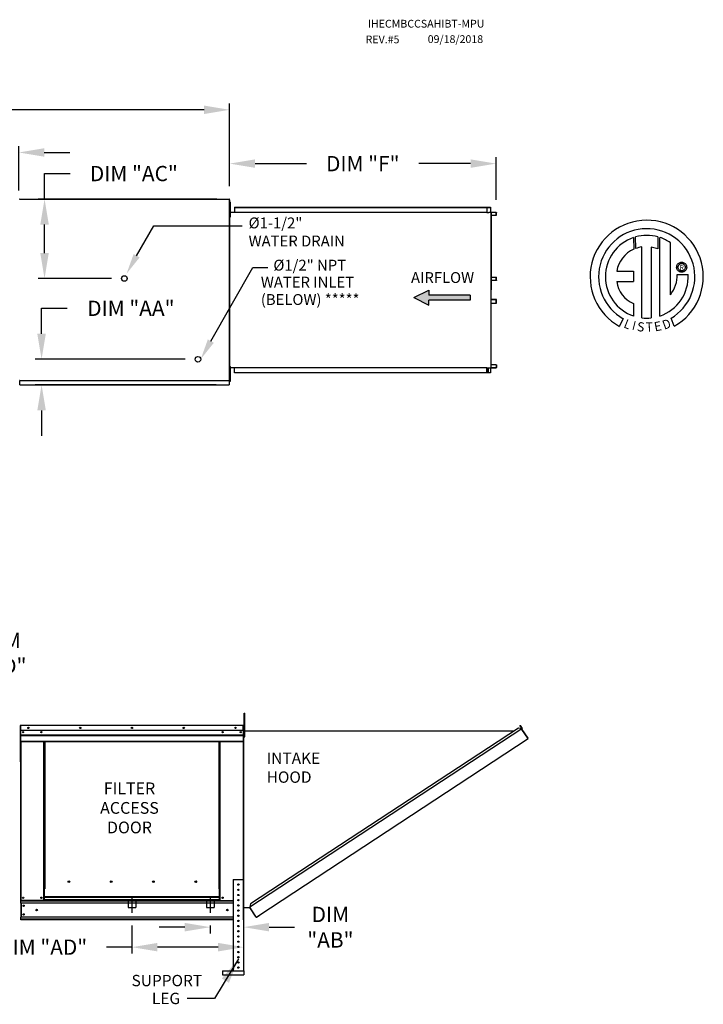
# Model space of a CAD drawing. Units: inches. Extents: x -2 to 312, y -262 to 0.
# Drawn here: x 201 to 282, y -116 to -1 of the extents above; entities that cross this region are included whole.
import ezdxf
from ezdxf.enums import TextEntityAlignment as Align

# ---------------------------------------------------------------- set-up
doc = ezdxf.new("R2010")
doc.units = ezdxf.units.IN
doc.header["$LTSCALE"] = 4
doc.header["$MEASUREMENT"] = 0
doc.linetypes.add('CENTER2', pattern=[1.125, 0.75, -0.125, 0.125, -0.125])
doc.linetypes.add('DASHED', pattern=[0.75, 0.5, -0.25])
doc.dimstyles.new('MOD', dxfattribs={"dimscale": 1.5, "dimtxt": 1.2, "dimasz": 2, "dimexe": 0.5, "dimexo": 1, "dimgap": 1, "dimtad": 0, "dimtih": 1, "dimtoh": 1, "dimdec": 4, "dimlfac": 1.333333, "dimzin": 0, "dimdsep": 46, "dimtxsty": 'Standard', "dimcen": 0.09, "dimdle": 0.125, "dimadec": 0, "dimazin": 0, "dimtfac": 1, "dimtdec": 4, "dimtix": 1, "dimtofl": 0, "dimtmove": 0, "dimatfit": 3, "dimfxl": 1, "dimfrac": 2, "dimtolj": 1, "dimtzin": 0, "dimarcsym": 0})

# ---------------------------------------------------------------- blocks, each defined once
blk = doc.blocks.new('*D9')
at = {"color": 0, "lineweight": -2, "transparency": 16777216}
for p, q in [((87.89, -20.11), (87.89, -10.42)), ((226.08, -20.17), (226.08, -10.42)), ((90.89, -11.17), (150.38, -11.17)), ((223.08, -11.17), (163.58, -11.17))]:
    blk.add_line(p, q, dxfattribs=at)
at = {"color": 0, "transparency": 16777216}
for points in [[(90.89, -10.67), (90.89, -11.67), (87.89, -11.17)], [(223.08, -10.67), (223.08, -11.67), (226.08, -11.17)]]:
    blk.add_solid(points, dxfattribs=at)
at = {"layer": 'DEFPOINTS', "color": 0, "transparency": 16777216}
for p in [(226.08, -11.17), (87.89, -21.61), (226.08, -21.67)]:
    blk.add_point(p, dxfattribs=at)
at = {"color": 0, "transparency": 16777216, "insert": (156.98, -11.17), "char_height": 1.8, "attachment_point": 5}
blk.add_mtext('\\A1;DIM "A"', dxfattribs=at)
blk = doc.blocks.new('*D4')
at = {"color": 0, "lineweight": -2, "transparency": 16777216}
for p, q in [((190.34, -16.19), (187.34, -16.19)), ((193.34, -22.68), (193.34, -15.44)), ((201.3, -20.68), (201.3, -15.44)), ((204.3, -16.19), (207.3, -16.19))]:
    blk.add_line(p, q, dxfattribs=at)
at = {"color": 0, "transparency": 16777216}
for points in [[(190.34, -15.69), (190.34, -16.69), (193.34, -16.19)], [(204.3, -15.69), (204.3, -16.69), (201.3, -16.19)]]:
    blk.add_solid(points, dxfattribs=at)
at = {"layer": 'DEFPOINTS', "color": 0, "transparency": 16777216}
for p in [(201.3, -16.19), (201.3, -22.18), (193.34, -24.18)]:
    blk.add_point(p, dxfattribs=at)
at = {"color": 0, "transparency": 16777216, "insert": (180.74, -16.19), "char_height": 1.8, "attachment_point": 5}
blk.add_mtext('\\A1;DIM "S"', dxfattribs=at)
blk = doc.blocks.new('*D33')
at = {"color": 0, "lineweight": -2, "transparency": 16777216}
for p, q in [((220.82, -107.34), (217.82, -107.34)), ((223.82, -107.14), (223.82, -108.09)), ((230.74, -107.34), (233.74, -107.34)), ((227.74, -107.97), (227.74, -108.09))]:
    blk.add_line(p, q, dxfattribs=at)
at = {"color": 0, "transparency": 16777216}
for points in [[(220.82, -106.84), (220.82, -107.84), (223.82, -107.34)], [(230.74, -106.84), (230.74, -107.84), (227.74, -107.34)]]:
    blk.add_solid(points, dxfattribs=at)
at = {"layer": 'DEFPOINTS', "color": 0, "transparency": 16777216}
for p in [(223.82, -105.64), (227.74, -106.47), (223.82, -107.34)]:
    blk.add_point(p, dxfattribs=at)
at = {"color": 0, "transparency": 16777216, "insert": (237.94, -107.34), "char_height": 1.8, "attachment_point": 5}
blk.add_mtext('\\A1;DIM\\P"AB"', dxfattribs=at)
blk = doc.blocks.new('*D32')
at = {"color": 0, "lineweight": -2, "transparency": 16777216}
for p, q in [((214.61, -107.14), (214.61, -110.44)), ((227.74, -107.97), (227.74, -110.44)), ((214.61, -109.69), (211.61, -109.69)), ((224.74, -109.69), (217.61, -109.69))]:
    blk.add_line(p, q, dxfattribs=at)
at = {"color": 0, "transparency": 16777216}
for points in [[(217.61, -109.19), (217.61, -110.19), (214.61, -109.69)], [(224.74, -109.19), (224.74, -110.19), (227.74, -109.69)]]:
    blk.add_solid(points, dxfattribs=at)
at = {"layer": 'DEFPOINTS', "color": 0, "transparency": 16777216}
for p in [(214.61, -105.64), (227.74, -106.47), (227.74, -109.69)]:
    blk.add_point(p, dxfattribs=at)
at = {"color": 0, "transparency": 16777216, "insert": (204.11, -109.69), "char_height": 1.8, "attachment_point": 5}
blk.add_mtext('\\A1;DIM "AD"', dxfattribs=at)
blk = doc.blocks.new('*D27')
at = {"color": 0, "lineweight": -2, "transparency": 16777216}
for p, q in [((193.39, -66.62), (200.1, -66.62)), ((199.35, -69.62), (199.35, -71.2)), ((199.35, -80.58), (199.35, -79)), ((195.05, -83.58), (200.1, -83.58))]:
    blk.add_line(p, q, dxfattribs=at)
at = {"color": 0, "transparency": 16777216}
for points in [[(198.85, -69.62), (199.85, -69.62), (199.35, -66.62)], [(198.85, -80.58), (199.85, -80.58), (199.35, -83.58)]]:
    blk.add_solid(points, dxfattribs=at)
at = {"layer": 'DEFPOINTS', "color": 0, "transparency": 16777216}
for p in [(191.89, -66.62), (193.55, -83.58), (199.35, -83.58)]:
    blk.add_point(p, dxfattribs=at)
at = {"color": 0, "transparency": 16777216, "insert": (199.35, -75.1), "char_height": 1.8, "attachment_point": 5}
blk.add_mtext('\\A1;DIM\\P"DD"', dxfattribs=at)
blk = doc.blocks.new('*D36')
at = {"color": 0, "lineweight": -2, "transparency": 16777216}
for p, q in [((203.98, -37.52), (203.98, -34.52)), ((203.98, -34.52), (206.98, -34.52)), ((220.87, -40.52), (203.23, -40.52)), ((224.52, -43.53), (203.23, -43.53)), ((203.98, -46.53), (203.98, -49.53))]:
    blk.add_line(p, q, dxfattribs=at)
at = {"color": 0, "transparency": 16777216}
for points in [[(203.48, -37.52), (204.48, -37.52), (203.98, -40.52)], [(203.48, -46.53), (204.48, -46.53), (203.98, -43.53)]]:
    blk.add_solid(points, dxfattribs=at)
at = {"layer": 'DEFPOINTS', "color": 0, "transparency": 16777216}
for p in [(203.98, -40.52), (222.37, -40.52), (226.02, -43.53)]:
    blk.add_point(p, dxfattribs=at)
at = {"color": 0, "transparency": 16777216, "insert": (214.48, -34.52), "char_height": 1.8, "attachment_point": 5}
blk.add_mtext('\\A1;DIM "AA"', dxfattribs=at)
blk = doc.blocks.new('*D35')
at = {"color": 0, "lineweight": -2, "transparency": 16777216}
for p, q in [((204.33, -21.67), (204.33, -18.67)), ((204.33, -18.67), (207.33, -18.67)), ((224.58, -21.67), (203.58, -21.67)), ((204.33, -28.02), (204.33, -24.67)), ((212.22, -31.02), (203.58, -31.02))]:
    blk.add_line(p, q, dxfattribs=at)
at = {"color": 0, "transparency": 16777216}
for points in [[(203.83, -24.67), (204.83, -24.67), (204.33, -21.67)], [(203.83, -28.02), (204.83, -28.02), (204.33, -31.02)]]:
    blk.add_solid(points, dxfattribs=at)
at = {"layer": 'DEFPOINTS', "color": 0, "transparency": 16777216}
for p in [(204.33, -21.67), (226.08, -21.67), (213.72, -31.02)]:
    blk.add_point(p, dxfattribs=at)
at = {"color": 0, "transparency": 16777216, "insert": (214.83, -18.67), "char_height": 1.8, "attachment_point": 5}
blk.add_mtext('\\A1;DIM "AC"', dxfattribs=at)
blk = doc.blocks.new('*D34')
at = {"color": 0, "lineweight": -2, "transparency": 16777216}
for p, q in [((226.08, -20.17), (226.08, -16.75)), ((257.42, -21.77), (257.42, -16.75)), ((229.08, -17.5), (235.15, -17.5)), ((254.42, -17.5), (248.35, -17.5))]:
    blk.add_line(p, q, dxfattribs=at)
at = {"color": 0, "transparency": 16777216}
for points in [[(229.08, -17), (229.08, -18), (226.08, -17.5)], [(254.42, -17), (254.42, -18), (257.42, -17.5)]]:
    blk.add_solid(points, dxfattribs=at)
at = {"layer": 'DEFPOINTS', "color": 0, "transparency": 16777216}
for p in [(257.42, -17.5), (226.08, -21.67), (257.42, -23.27)]:
    blk.add_point(p, dxfattribs=at)
at = {"color": 0, "transparency": 16777216, "insert": (241.75, -17.5), "char_height": 1.8, "attachment_point": 5}
blk.add_mtext('\\A1;DIM "F"', dxfattribs=at)

msp = doc.modelspace()

# ---------------------------------------------------------------- hatches: boundary and pattern name
at = {"linetype": 'Continuous'}
msp.add_hatch(color=7, dxfattribs=at).paths.add_polyline_path([(254.358415, -33.560223), (254.358415, -32.975565), (249.515045, -32.975565), (249.515045, -32.390907), (247.740396, -33.267894), (249.515045, -34.144881), (249.515045, -33.560223)])

# ---------------------------------------------------------------- linework, layer by layer
at = {"color": 7, "linetype": 'Continuous'}
for p, q in [((201.42151, -21.70016), (201.366799, -21.70016)), ((201.422326, -21.70016), (201.42151, -21.70016)), ((201.422326, -21.670763), (226.075773, -21.670763)), ((201.422326, -21.670763), (201.422326, -21.70016)), ((201.422326, -21.725474), (201.422326, -21.70016)), ((226.020246, -21.70016), (226.020246, -21.670763)), ((226.020246, -21.70016), (226.021063, -21.70016)), ((226.020246, -21.725474), (226.020246, -21.70016)), ((226.075773, -21.70016), (226.021063, -21.70016)), ((226.075773, -43.01929), (226.075773, -21.670763)), ((226.094942, -42.895256), (226.094942, -21.761182)), ((226.134118, -42.895256), (226.134118, -21.761182)), ((226.134245, -22.607748), (226.075773, -22.607748)), ((226.092019, -41.727507), (226.092019, -22.928931)), ((226.134245, -22.023029), (226.195641, -22.023029)), ((226.134245, -22.315388), (226.134245, -22.023029)), ((226.134245, -23.484826), (226.134245, -22.315388)), ((226.134245, -22.315388), (226.195641, -22.315388)), ((226.195641, -22.315388), (226.195641, -22.023029)), ((226.195641, -23.484826), (226.195641, -22.315388)), ((226.678381, -22.625988), (256.396587, -22.625988)), ((226.678381, -22.625988), (226.678381, -23.21235)), ((226.678381, -22.647885), (256.396587, -22.647885)), ((256.331025, -22.647885), (256.331025, -23.234247)), ((256.343041, -22.647885), (256.343041, -23.234247)), ((256.396587, -22.647885), (256.396587, -22.625988)), ((256.396587, -22.625988), (256.760785, -22.625988)), ((256.396587, -22.647885), (256.760785, -22.647885)), ((256.760785, -22.625988), (256.760785, -22.625988)), ((256.760785, -22.647885), (256.760785, -22.625988)), ((256.760785, -22.647885), (256.760785, -22.625988)), ((256.760785, -22.647885), (256.760785, -22.647885)), ((256.783148, -22.666741), (256.771132, -22.666741)), ((256.771132, -22.666741), (256.771132, -23.215391)), ((256.783148, -22.666741), (256.783148, -23.215391)), ((226.075773, -23.192466), (226.134245, -23.192466)), ((226.092019, -23.21235), (256.331025, -23.21235)), ((226.134245, -23.484826), (226.195641, -23.484826)), ((226.134245, -23.777185), (226.134245, -23.484826)), ((226.134245, -23.777185), (226.195641, -23.777185)), ((226.195641, -23.777185), (226.195641, -23.484826)), ((256.331025, -23.234247), (256.548532, -23.234247)), ((256.548532, -23.234247), (256.566827, -23.234247)), ((256.566827, -23.234247), (256.585123, -23.234247)), ((256.800357, -23.234247), (256.585123, -23.234247)), ((256.800357, -23.234247), (256.800357, -41.511422)), ((256.800357, -23.234247), (256.80706, -23.234247)), ((256.840307, -23.233445), (256.80706, -41.511422)), ((256.80706, -23.234247), (256.80706, -41.511422)), ((256.80706, -23.234247), (256.80706, -41.511422)), ((256.80706, -23.234247), (256.80706, -41.511422)), ((256.80706, -23.234247), (256.80706, -41.511422)), ((257.437195, -23.234247), (256.80706, -23.234247)), ((257.437195, -23.256144), (256.80706, -23.256144)), ((256.80706, -23.58278), (257.447542, -23.58278)), ((257.437195, -23.234247), (257.437195, -23.256144)), ((257.447542, -23.58278), (257.447542, -23.275)), ((257.447542, -23.275), (257.459558, -23.275)), ((257.447542, -23.58278), (257.459558, -23.58278)), ((257.459558, -23.58278), (257.459558, -23.275)), ((273.591144, -26.198478), (273.613932, -27.564503)), ((273.841112, -27.469845), (273.835952, -26.123102)), ((276.452882, -26.123487), (276.452882, -27.517088)), ((276.69631, -35.431883), (276.69631, -26.198704)), ((274.560512, -35.651201), (274.560512, -27.29946)), ((275.671349, -27.312095), (275.671349, -35.657561)), ((276.452882, -27.517088), (275.671349, -27.312095)), ((277.915696, -32.928836), (277.915696, -26.802802)), ((278.653401, -29.68877), (278.661168, -29.593027)), ((278.661168, -29.784513), (278.653401, -29.68877)), ((278.661168, -29.593027), (278.683646, -29.502123)), ((278.683646, -29.875417), (278.661168, -29.784513)), ((278.683646, -29.502123), (278.719601, -29.417292)), ((278.719601, -29.960247), (278.683646, -29.875417)), ((278.719601, -29.417292), (278.7678, -29.339769)), ((278.7678, -30.037771), (278.719601, -29.960247)), ((278.7678, -29.339769), (278.827007, -29.270786)), ((278.827007, -30.106754), (278.7678, -30.037771)), ((278.813623, -29.68877), (278.82505, -29.590066)), ((278.82505, -29.787474), (278.813623, -29.68877)), ((278.82505, -29.590066), (278.857581, -29.499349)), ((278.857581, -29.878191), (278.82505, -29.787474)), ((278.827007, -29.270786), (278.89599, -29.211578)), ((278.89599, -30.165962), (278.827007, -30.106754)), ((278.857581, -29.499349), (278.908594, -29.419244)), ((278.908594, -29.958296), (278.857581, -29.878191)), ((278.89599, -29.211578), (278.973514, -29.16338)), ((278.908594, -29.419244), (278.975465, -29.352373)), ((278.975465, -30.025167), (278.908594, -29.958296)), ((278.973514, -29.16338), (279.058345, -29.127425)), ((278.975465, -29.352373), (279.05557, -29.30136)), ((279.05557, -30.07618), (278.975465, -30.025167)), ((279.05557, -29.30136), (279.146287, -29.268829)), ((279.146287, -30.108711), (279.05557, -30.07618)), ((279.058345, -29.127425), (279.149249, -29.104946)), ((279.146287, -29.268829), (279.244991, -29.257402)), ((279.244991, -30.120138), (279.146287, -30.108711)), ((279.149249, -29.104946), (279.244991, -29.09718)), ((279.244991, -29.09718), (279.340734, -29.104946)), ((279.244991, -29.257402), (279.343696, -29.268829)), ((279.244991, -29.257402), (279.244991, -29.257402)), ((279.343696, -30.108711), (279.244991, -30.120138)), ((279.340734, -29.104946), (279.431638, -29.127425)), ((279.343696, -29.268829), (279.434412, -29.30136)), ((279.434412, -30.07618), (279.343696, -30.108711)), ((279.431638, -29.127425), (279.516469, -29.16338)), ((279.434412, -29.30136), (279.514518, -29.352373)), ((279.514518, -30.025167), (279.434412, -30.07618)), ((279.514518, -29.352373), (279.581388, -29.419244)), ((279.581388, -29.958296), (279.514518, -30.025167)), ((279.516469, -29.16338), (279.593993, -29.211578)), ((279.581388, -29.419244), (279.632401, -29.499349)), ((279.632401, -29.878191), (279.581388, -29.958296)), ((279.593993, -29.211578), (279.662975, -29.270786)), ((279.662975, -30.106754), (279.593993, -30.165962)), ((279.632401, -29.499349), (279.664932, -29.590066)), ((279.664932, -29.787474), (279.632401, -29.878191)), ((279.662975, -29.270786), (279.722183, -29.339769)), ((279.722183, -30.037771), (279.662975, -30.106754)), ((279.664932, -29.590066), (279.676359, -29.68877)), ((279.676359, -29.68877), (279.664932, -29.787474)), ((279.722183, -29.339769), (279.770381, -29.417292)), ((279.770381, -29.960247), (279.722183, -30.037771)), ((279.770381, -29.417292), (279.806337, -29.502123)), ((279.806337, -29.875417), (279.770381, -29.960247)), ((279.806337, -29.502123), (279.828815, -29.593027)), ((279.828815, -29.784513), (279.806337, -29.875417)), ((279.828815, -29.593027), (279.836582, -29.68877)), ((279.836582, -29.68877), (279.828815, -29.784513)), ((256.80706, -30.842454), (257.449233, -30.842454)), ((256.80706, -31.225353), (257.449233, -31.225353)), ((257.438873, -31.244209), (256.80706, -31.244209)), ((257.438873, -31.266107), (256.80706, -31.266107)), ((257.438873, -31.266107), (257.438873, -31.244209)), ((257.449233, -30.842454), (257.461265, -30.842454)), ((257.449233, -31.225353), (257.449233, -30.842454)), ((257.449233, -31.225353), (257.461265, -31.225353)), ((257.461265, -31.225353), (257.461265, -30.842454)), ((271.611298, -30.158131), (273.595001, -30.158131)), ((273.595001, -30.158131), (273.595001, -31.369753)), ((278.734524, -30.542847), (280.006885, -30.542057)), ((278.973514, -30.21416), (278.89599, -30.165962)), ((279.058345, -30.250116), (278.973514, -30.21416)), ((279.149249, -30.272594), (279.058345, -30.250116)), ((279.244991, -30.280361), (279.149249, -30.272594)), ((279.340734, -30.272594), (279.244991, -30.280361)), ((279.431638, -30.250116), (279.340734, -30.272594)), ((279.516469, -30.21416), (279.431638, -30.250116)), ((279.593993, -30.165962), (279.516469, -30.21416)), ((271.611298, -31.369753), (273.595001, -31.369753)), ((257.438873, -33.479563), (256.80706, -33.479563)), ((257.438873, -33.50146), (256.80706, -33.50146)), ((257.449233, -33.520316), (256.80706, -33.520316)), ((257.438873, -33.50146), (257.438873, -33.479563)), ((257.449233, -33.903215), (257.449233, -33.520316)), ((257.449233, -33.520316), (257.461265, -33.520316)), ((257.461265, -33.903215), (257.461265, -33.520316)), ((256.80706, -33.903215), (257.449233, -33.903215)), ((257.449233, -33.903215), (257.461265, -33.903215)), ((273.595001, -33.94445), (273.595001, -35.433221)), ((272.377278, -35.7423), (271.952467, -36.640063)), ((278.375799, -36.621881), (277.996318, -35.692538)), ((226.092019, -41.501918), (256.331025, -41.501918)), ((226.134245, -41.360847), (226.195641, -41.360847)), ((226.134245, -41.653207), (226.134245, -41.360847)), ((226.134245, -42.822644), (226.134245, -41.653207)), ((226.134245, -41.653207), (226.195641, -41.653207)), ((226.195641, -41.653207), (226.195641, -41.360847)), ((226.195641, -42.822644), (226.195641, -41.653207)), ((226.678381, -42.119682), (226.678381, -41.501918)), ((256.331025, -42.097784), (256.331025, -41.501918)), ((256.331025, -41.511422), (256.548532, -41.511422)), ((256.343041, -42.097784), (256.343041, -41.511422)), ((256.471239, -41.511422), (256.471239, -42.073454)), ((256.48726, -41.511422), (256.48726, -42.073454)), ((256.548532, -41.511422), (256.566827, -41.511422)), ((256.566827, -41.511422), (256.585123, -41.511422)), ((256.585123, -41.511422), (256.800357, -41.511422)), ((256.783148, -41.530278), (256.771132, -41.530278)), ((256.771132, -41.530278), (256.771132, -42.078928)), ((256.783148, -41.530278), (256.783148, -42.078928)), ((256.80706, -41.511422), (256.800357, -41.511422)), ((257.447542, -41.16289), (256.80706, -41.16289)), ((256.80706, -41.489525), (257.437195, -41.489525)), ((256.80706, -41.511422), (257.437195, -41.511422)), ((257.437195, -41.511422), (257.437195, -41.489525)), ((257.447542, -41.16289), (257.447542, -41.470669)), ((257.447542, -41.16289), (257.459558, -41.16289)), ((257.447542, -41.470669), (257.459558, -41.470669)), ((257.459558, -41.16289), (257.459558, -41.470669)), ((226.134245, -41.945566), (226.075773, -41.945566)), ((226.134245, -42.530285), (226.075773, -42.530285)), ((226.094942, -42.221632), (226.094942, -41.727507)), ((226.134245, -42.822644), (226.195641, -42.822644)), ((226.134245, -43.115004), (226.134245, -42.822644)), ((226.195641, -43.115004), (226.195641, -42.822644)), ((256.396587, -42.097784), (226.678381, -42.097784)), ((256.396587, -42.119682), (226.678381, -42.119682)), ((256.471239, -42.073454), (256.343041, -42.073454)), ((256.760785, -42.097784), (256.396587, -42.097784)), ((256.760785, -42.119682), (256.396587, -42.119682)), ((256.471239, -42.073454), (256.48726, -42.073454)), ((256.760785, -42.097784), (256.760785, -42.119682)), ((256.760785, -42.097784), (256.760785, -42.119682)), ((256.760785, -42.097784), (256.760785, -42.097784)), ((256.760785, -42.119682), (256.760785, -42.119682)), ((256.783148, -42.078928), (256.771132, -42.078928)), ((201.366799, -42.989893), (201.42151, -42.989893)), ((201.422326, -42.989893), (201.42151, -42.989893)), ((201.422326, -42.96458), (201.422326, -42.989893)), ((201.422326, -42.989893), (201.422326, -43.01929)), ((201.422326, -43.01929), (226.075773, -43.01929)), ((201.422326, -43.01929), (201.422326, -43.042398)), ((201.422326, -43.479707), (201.422326, -43.042398)), ((201.422326, -43.529649), (201.422326, -43.479707)), ((201.422326, -43.529649), (226.020246, -43.529649)), ((226.020246, -42.96458), (226.020246, -42.989893)), ((226.020246, -43.01929), (226.020246, -42.989893)), ((226.021063, -42.989893), (226.020246, -42.989893)), ((226.020246, -43.042398), (226.020246, -43.01929)), ((226.020246, -43.042398), (226.020246, -43.529649)), ((226.020246, -43.479707), (226.020246, -43.529649)), ((226.021063, -42.989893), (226.075773, -42.989893)), ((226.134245, -43.115004), (226.195641, -43.115004)), ((227.799277, -82.147501), (227.86469, -82.147501)), ((227.799277, -82.45899), (227.799277, -82.147501)), ((227.86469, -82.45899), (227.86469, -82.147501)), ((227.799277, -84.950902), (227.799277, -82.45899)), ((227.799277, -82.45899), (227.86469, -82.45899)), ((227.86469, -84.950902), (227.86469, -82.45899)), ((201.504617, -83.623959), (201.482189, -83.623959)), ((201.482189, -83.623959), (201.482189, -87.875162)), ((201.504617, -83.623959), (201.504617, -87.875162)), ((201.524552, -83.627074), (201.504617, -83.627074)), ((201.523929, -83.604647), (201.523929, -83.582219)), ((201.524552, -83.582219), (201.523929, -83.582219)), ((201.524552, -83.604647), (201.523929, -83.604647)), ((201.524552, -83.582219), (227.694617, -83.582219)), ((201.524552, -83.586956), (201.524552, -83.582219)), ((201.524552, -83.586956), (201.524552, -83.623959)), ((227.694617, -83.623959), (201.524552, -83.623959)), ((201.524552, -84.205197), (201.524552, -83.623959)), ((227.694617, -84.205197), (201.524552, -84.205197)), ((201.527044, -84.691498), (201.527044, -84.205197)), ((227.692125, -84.205197), (227.692125, -84.691498)), ((227.694617, -83.586956), (227.694617, -83.582219)), ((227.69524, -83.582219), (227.694617, -83.582219)), ((227.694617, -83.623959), (227.694617, -83.586956)), ((227.69524, -83.604647), (227.694617, -83.604647)), ((227.694617, -84.205197), (227.694617, -83.623959)), ((227.714552, -83.627074), (227.694617, -83.627074)), ((227.69524, -83.604647), (227.69524, -83.582219)), ((227.714552, -83.623959), (227.73698, -83.623959)), ((227.714552, -87.875162), (227.714552, -83.623959)), ((227.73698, -106.469985), (227.73698, -83.623959)), ((227.76031, -83.623959), (227.73698, -83.623959)), ((227.73698, -87.875162), (227.73698, -83.623959)), ((227.799277, -84.250052), (227.73698, -84.250052)), ((227.76031, -106.469985), (227.76031, -83.623959)), ((227.760933, -83.623959), (227.76031, -83.623959)), ((227.76031, -83.628695), (227.76031, -83.623959)), ((227.76031, -84.250258), (259.56469, -84.248688)), ((260.435798, -84.012547), (228.471608, -104.994169)), ((260.047769, -83.93159), (228.551667, -104.605954)), ((260.435798, -84.012547), (260.047769, -83.93159)), ((260.229149, -83.622029), (260.248642, -83.60921)), ((260.229149, -83.622029), (260.458466, -83.970733)), ((260.433318, -83.932492), (260.229149, -83.622029)), ((260.248642, -83.60921), (260.477959, -83.957914)), ((260.45272, -83.998557), (260.435798, -84.012547)), ((260.459625, -84.048845), (260.435798, -84.012547)), ((260.435798, -84.012547), (260.435798, -84.012547)), ((260.465538, -84.01805), (260.447289, -84.030052)), ((260.45272, -83.998557), (260.465538, -84.01805)), ((260.458466, -83.970733), (260.477959, -83.957914)), ((260.470649, -84.06564), (260.459625, -84.048845)), ((260.470649, -84.06564), (261.156467, -85.110441)), ((261.158254, -85.109658), (260.470649, -84.06564)), ((260.470649, -84.06564), (260.470649, -84.06564)), ((201.527044, -84.691498), (227.692125, -84.691498)), ((201.527044, -84.710737), (201.527044, -84.691498)), ((201.527044, -84.710737), (227.692125, -84.710737)), ((201.527044, -84.739796), (201.527044, -84.710737)), ((227.692125, -84.739796), (201.527044, -84.739796)), ((201.527044, -84.781377), (227.692125, -84.781377)), ((201.527044, -85.443455), (201.527044, -84.781377)), ((201.527044, -85.443455), (227.692125, -85.443455)), ((201.527044, -85.443455), (201.527044, -85.485194)), ((201.527044, -85.485194), (227.692125, -85.485194)), ((201.546356, -85.485194), (201.546356, -104.185352)), ((204.227343, -102.845326), (204.227343, -85.485194)), ((204.269082, -102.845326), (204.269082, -85.485194)), ((204.288394, -102.845326), (204.288394, -85.485194)), ((204.308018, -85.485194), (204.308018, -102.845326)), ((204.349758, -85.485194), (204.349758, -102.845326)), ((224.869411, -102.845326), (224.869411, -85.485194)), ((224.911151, -102.845326), (224.911151, -85.485194)), ((224.930775, -102.845326), (224.930775, -85.485194)), ((224.950087, -102.845326), (224.950087, -85.485194)), ((224.991826, -102.845326), (224.991826, -85.485194)), ((227.672813, -85.485194), (227.672813, -101.722871)), ((227.692125, -84.691498), (227.692125, -84.710737)), ((227.692125, -84.710737), (227.692125, -84.739796)), ((227.692125, -84.739796), (227.692125, -84.781377)), ((227.692125, -84.781377), (227.692125, -85.443455)), ((227.692125, -85.485194), (227.692125, -85.443455)), ((227.73698, -84.87303), (227.799277, -84.87303)), ((227.799277, -84.950902), (227.86469, -84.950902)), ((229.534591, -105.958062), (261.180294, -85.146739)), ((261.158254, -85.109658), (261.156467, -85.110441)), ((261.180294, -85.146739), (261.156467, -85.110441)), ((261.169293, -85.126443), (261.158254, -85.109658)), ((261.169293, -85.126443), (261.180294, -85.146739)), ((261.169293, -85.126443), (261.169293, -85.126443)), ((201.504617, -87.875162), (201.482189, -87.875162)), ((201.504617, -87.875162), (201.504617, -104.185352)), ((227.714552, -87.875162), (227.714552, -101.722871)), ((227.714552, -87.875162), (227.73698, -87.875162)), ((226.515396, -101.722871), (226.515396, -112.487267)), ((226.515396, -101.722871), (227.735924, -101.722871)), ((227.735924, -101.722871), (227.735924, -112.487267)), ((204.227343, -104.185352), (204.227343, -102.845326)), ((204.227343, -102.845326), (204.269082, -102.845326)), ((204.227343, -102.867753), (204.308018, -102.867753)), ((204.308018, -102.909493), (204.227343, -102.909493)), ((204.269082, -102.845326), (204.308018, -102.845326)), ((204.308018, -103.776665), (204.308018, -102.845326)), ((204.308018, -102.845326), (204.349758, -102.845326)), ((207.2889, -102.006736), (207.2889, -101.963171)), ((224.911151, -102.845326), (224.869411, -102.845326)), ((224.911151, -103.776665), (224.911151, -102.845326)), ((224.911151, -102.845326), (224.950087, -102.845326)), ((224.911151, -102.867753), (224.991826, -102.867753)), ((224.991826, -102.909493), (224.911151, -102.909493)), ((224.950087, -102.845326), (224.991826, -102.845326)), ((224.991826, -104.185352), (224.991826, -102.845326)), ((201.504617, -104.185352), (201.546356, -104.185352)), ((201.527044, -104.185352), (201.527044, -104.251388)), ((201.527044, -104.251388), (226.515396, -104.251388)), ((201.527044, -104.496841), (201.527044, -104.251388)), ((204.227343, -104.185352), (201.546356, -104.185352)), ((204.308018, -104.143612), (204.227343, -104.143612)), ((204.308018, -104.185352), (204.227343, -104.185352)), ((224.911151, -103.776665), (204.308018, -103.776665)), ((204.308018, -103.776665), (204.308018, -103.789078)), ((204.308018, -103.789078), (224.911151, -103.789078)), ((204.308018, -104.116783), (204.308018, -103.789078)), ((224.911151, -104.116783), (204.308018, -104.116783)), ((204.308018, -104.185352), (204.308018, -104.116783)), ((204.308018, -104.185352), (224.911151, -104.185352)), ((224.911151, -103.789078), (224.911151, -103.776665)), ((224.911151, -104.116783), (224.911151, -103.789078)), ((224.911151, -104.116783), (224.911151, -104.185352)), ((224.991826, -104.143612), (224.911151, -104.143612)), ((224.991826, -104.185352), (224.911151, -104.185352)), ((224.991826, -104.185352), (226.515396, -104.185352)), ((227.050796, -104.178575), (227.200524, -104.178575)), ((226.515396, -104.496841), (201.527044, -104.496841)), ((201.527044, -104.496841), (201.527044, -106.158947)), ((201.573767, -104.496841), (201.573767, -106.158947)), ((201.59308, -104.496841), (201.59308, -106.158947)), ((227.76031, -105.035182), (228.471611, -105.035182)), ((228.551667, -104.605954), (228.46315, -105.035182)), ((229.192277, -106.092063), (228.471608, -104.994169)), ((229.20517, -106.150652), (228.471611, -105.035182)), ((226.515396, -106.158947), (201.527044, -106.158947)), ((201.527044, -106.470436), (201.527044, -106.158947)), ((226.515396, -106.4044), (201.527044, -106.4044)), ((226.515396, -106.470436), (201.527044, -106.470436)), ((227.76031, -106.469985), (227.73698, -106.469985)), ((229.192277, -106.092063), (229.216103, -106.128361)), ((229.20517, -106.150652), (229.224662, -106.137833)), ((229.224662, -106.137833), (229.216103, -106.128361)), ((229.252486, -106.14358), (229.534591, -105.958062)), ((229.252486, -106.14358), (229.265305, -106.163073)), ((229.265305, -106.163073), (229.54741, -105.977555)), ((229.534591, -105.958062), (229.54741, -105.977555)), ((225.2552, -112.487267), (225.2552, -112.944966)), ((225.2552, -112.487267), (227.77254, -112.487267)), ((225.2552, -112.944966), (227.77254, -112.944966)), ((227.77254, -112.487267), (227.77254, -112.944966))]:
    msp.add_line(p, q, dxfattribs=at)
for p, q in [((226.094942, -21.761182), (226.134118, -21.761182)), ((226.094942, -42.895256), (226.134245, -42.895256)), ((224.294936, -115.745284, 0.001419), (221.11867, -115.745284, 0.001419))]:
    msp.add_line(p, q)
at = {"color": 7}
for p, q in [((215.154938, -28.342921), (217.18534, -24.825421)), ((217.18534, -24.825421), (227.552263, -24.825421)), ((223.884231, -38.384759), (228.819207, -29.706893)), ((228.819207, -29.706893), (230.583295, -29.706893)), ((247.740396, -33.267894), (249.515045, -32.390907)), ((249.515045, -32.390907), (249.515045, -32.975565)), ((247.740396, -33.267894), (249.515045, -34.144881)), ((254.358415, -32.975565), (249.515045, -32.975565)), ((254.358415, -33.560223), (249.515045, -33.560223)), ((249.515045, -34.144881), (249.515045, -33.560223)), ((254.358415, -32.975565), (254.358415, -33.560223))]:
    msp.add_line(p, q, dxfattribs=at)
at = {"color": 7, "linetype": 'DASHED'}
for p, q in [((214.151936, -104.1107), (214.151936, -105.025997)), ((215.067233, -104.1107), (215.067233, -105.025997)), ((223.365593, -104.1107), (223.365593, -105.025997)), ((224.280891, -104.1107), (224.280891, -105.025997)), ((214.151936, -105.025997), (215.067233, -105.025997)), ((223.365593, -105.025997), (224.280891, -105.025997))]:
    msp.add_line(p, q, dxfattribs=at)
at = {"color": 7, "linetype": 'CENTER2'}
for p, q in [((214.609585, -103.778252), (214.609585, -105.642585)), ((223.823242, -103.778252), (223.823242, -105.642585))]:
    msp.add_line(p, q, dxfattribs=at)
at = {"color": 7, "linetype": 'Continuous', "flags": 128}
for points in [[(256.760785, -22.625988), (256.765148, -22.626771), (256.769343, -22.62909), (256.773209, -22.632856), (256.776598, -22.637924), (256.779379, -22.6441), (256.781446, -22.651145), (256.782719, -22.65879), (256.783148, -22.666741)], [(256.760785, -22.647885), (256.762804, -22.648247), (256.764745, -22.64932), (256.766534, -22.651063), (256.768102, -22.653408), (256.769388, -22.656265), (256.770345, -22.659525), (256.770933, -22.663062), (256.771132, -22.666741)], [(256.771132, -23.215391), (256.771562, -23.223342), (256.772835, -23.230987), (256.77367, -23.234247)], [(256.783148, -23.215391), (256.783347, -23.21907), (256.783936, -23.222607), (256.784892, -23.225867), (256.786179, -23.228724), (256.787747, -23.231069), (256.789536, -23.232812), (256.791477, -23.233885), (256.793496, -23.234247)], [(257.437195, -23.234247), (257.441558, -23.23503), (257.445753, -23.237349), (257.449619, -23.241115), (257.453008, -23.246183), (257.455789, -23.252359), (257.457856, -23.259405), (257.459129, -23.26705), (257.459558, -23.275)], [(257.437195, -23.256144), (257.439214, -23.256507), (257.441155, -23.25758), (257.442944, -23.259322), (257.444512, -23.261667), (257.445798, -23.264525), (257.446755, -23.267785), (257.447343, -23.271322), (257.447542, -23.275)], [(257.449233, -31.225353), (257.449034, -31.229032), (257.448445, -31.232569), (257.447487, -31.235829), (257.446199, -31.238687), (257.444629, -31.241032), (257.442838, -31.242774), (257.440894, -31.243847), (257.438873, -31.244209)], [(257.461265, -31.225353), (257.460835, -31.233304), (257.459561, -31.240949), (257.457491, -31.247995), (257.454707, -31.25417), (257.451313, -31.259239), (257.447442, -31.263005), (257.443241, -31.265324), (257.438873, -31.266107)], [(257.461265, -33.520316), (257.460835, -33.512365), (257.459561, -33.50472), (257.457491, -33.497675), (257.454707, -33.491499), (257.451313, -33.486431), (257.447442, -33.482665), (257.443241, -33.480346), (257.438873, -33.479563)], [(257.449233, -33.520316), (257.449034, -33.516637), (257.448445, -33.5131), (257.447487, -33.50984), (257.446199, -33.506983), (257.444629, -33.504638), (257.442838, -33.502895), (257.440894, -33.501822), (257.438873, -33.50146)], [(256.77367, -41.511422), (256.772835, -41.514683), (256.771562, -41.522328), (256.771132, -41.530278)], [(256.793496, -41.511422), (256.791477, -41.511785), (256.789536, -41.512858), (256.787747, -41.5146), (256.786179, -41.516945), (256.784892, -41.519803), (256.783936, -41.523063), (256.783347, -41.5266), (256.783148, -41.530278)], [(257.459558, -41.470669), (257.459129, -41.47862), (257.457856, -41.486265), (257.455789, -41.49331), (257.453008, -41.499486), (257.449619, -41.504554), (257.445753, -41.50832), (257.441558, -41.510639), (257.437195, -41.511422)], [(257.447542, -41.470669), (257.447343, -41.474348), (257.446755, -41.477885), (257.445798, -41.481145), (257.444512, -41.484002), (257.442944, -41.486347), (257.441155, -41.48809), (257.439214, -41.489163), (257.437195, -41.489525)], [(256.783148, -42.078928), (256.782719, -42.086879), (256.781446, -42.094524), (256.779379, -42.10157), (256.776598, -42.107745), (256.773209, -42.112814), (256.769343, -42.11658), (256.765148, -42.118899), (256.760785, -42.119682)], [(256.771132, -42.078928), (256.770933, -42.082607), (256.770345, -42.086144), (256.769388, -42.089404), (256.768102, -42.092262), (256.766534, -42.094607), (256.764745, -42.096349), (256.762804, -42.097422), (256.760785, -42.097784)]]:
    msp.add_lwpolyline(points, dxfattribs=at)
at = {"color": 7}
for centre in [(213.719361, -31.020266), (222.367173, -40.518006)]:
    msp.add_circle(centre, 0.32887, dxfattribs=at)
at = {"color": 7, "linetype": 'Continuous'}
for centre, radius in [((201.816106, -84.397705), 0.077872), ((201.816106, -84.397705), 0.040494), ((202.439084, -83.893708), 0.077872), ((202.439084, -83.893708), 0.040494), ((203.957593, -84.397705), 0.077872), ((203.957593, -84.397705), 0.040494), ((208.524334, -83.893708), 0.077872), ((208.524334, -83.893708), 0.040494), ((214.609585, -83.893708), 0.077872), ((214.609585, -83.893708), 0.040494), ((220.694835, -83.893708), 0.077872), ((220.694835, -83.893708), 0.040494), ((225.261576, -84.397705), 0.077872), ((226.780085, -83.893708), 0.077872), ((226.780085, -83.893708), 0.040494), ((227.403063, -84.397705), 0.077872), ((227.403063, -84.397705), 0.040494), ((207.194854, -101.984954), 0.096535), ((212.167272, -101.984954), 0.096535), ((217.139691, -101.984954), 0.096535), ((222.112109, -101.984954), 0.096535), ((227.12566, -102.333136), 0.076283), ((227.12566, -102.9434), 0.076283), ((201.816106, -103.873863), 0.077872), ((201.816106, -103.873863), 0.040494), ((203.957593, -103.873863), 0.077872), ((203.957593, -103.873863), 0.040494), ((225.261576, -103.873863), 0.077872), ((225.261576, -103.873863), 0.040494), ((227.12566, -103.553664), 0.076283), ((227.12566, -104.163929), 0.076283), ((201.869993, -104.815494), 0.077872), ((201.869993, -104.815494), 0.040494), ((203.395978, -105.327894), 0.09734), ((225.823191, -105.327894), 0.09734), ((227.12566, -104.774193), 0.076283), ((227.12566, -105.384457), 0.076283), ((201.869993, -105.840293), 0.077872), ((201.869993, -105.840293), 0.040494), ((227.12566, -105.994721), 0.076283), ((227.12566, -106.604986), 0.076283), ((227.12566, -107.21525), 0.076283), ((227.12566, -107.825514), 0.076283), ((227.12566, -108.435779), 0.076283), ((227.12566, -109.046043), 0.076283), ((227.12566, -109.656307), 0.076283), ((227.12566, -110.266571), 0.076283), ((227.12566, -110.876836), 0.076283), ((227.12566, -111.4871), 0.076283), ((227.12566, -112.097364), 0.076283)]:
    msp.add_circle(centre, radius, dxfattribs=at)
for centre, radius, start, end in [((275.137894, -30.811177), 6.65194, 299.12790998, 241.34384754), ((275.137894, -30.811177), 5.656702, 300.3523559, 240.75836565), ((275.137894, -30.811177), 4.865123, 108.53755343, 251.54037643), ((275.138166, -30.810986), 4.86838, 74.33264536, 105.52439208), ((275.137894, -30.811177), 4.876808, 55.27806058, 71.33143814), ((275.137894, -30.811177), 3.586552, 115.14497668, 169.5089595), ((275.137894, -30.811177), 3.558865, 99.33680729, 111.21140904), ((275.138166, -30.810986), 4.876526, 288.63384901, 3.1615792), ((275.089454, -30.618953), 3.645864, 320.82237224, 1.19612546), ((274.834127, -30.938221), 3.251592, 187.62646494, 247.59921118), ((275.137894, -30.811177), 4.874341, 263.1971471, 276.2814153), ((201.523929, -83.623959), 0.04174, 90, 180), ((201.523929, -83.623959), 0.019312, 90, 180), ((227.69524, -83.623959), 0.04174, 0, 90), ((227.69524, -83.623959), 0.019312, 0, 90), ((259.211912, -84.572717), 0.081007, 105.87376044, 140.68885061), ((260.441681, -83.981772), 0.02009, 303.33, 33.33), ((260.441681, -83.981772), 0.04342, 303.33, 33.33), ((201.523929, -87.875162), 0.04174, 180, 242.43939689), ((227.69524, -87.875162), 0.04174, 297.56060311, 0), ((207.270924, -101.984954), 0.050198, 82.38100884, 180), ((212.243342, -101.984954), 0.050198, 82.38100853, 180), ((217.215761, -101.984954), 0.050198, 82.3810088, 180), ((222.188179, -101.984954), 0.050198, 82.38100908, 180), ((207.270924, -101.984954), 0.050198, 180, 277.61899115), ((212.243342, -101.984954), 0.050198, 180, 277.61899143), ((217.215761, -101.984954), 0.050198, 180, 277.61899118), ((222.188179, -101.984954), 0.050198, 180, 277.61899093), ((229.241448, -106.126795), 0.04342, 213.32982507, 303.32982507), ((229.241448, -106.126795), 0.02009, 213.32982507, 303.32982507)]:
    msp.add_arc(centre, radius, start, end, dxfattribs=at)
at = {"color": 7}
for points in [[(215.508194, -28.541), (214.801682, -28.144843), (213.966465, -30.462457)], [(224.237487, -38.582838), (223.530975, -38.18668), (222.695758, -40.504295)]]:
    msp.add_solid(points, dxfattribs=at)

# ---------------------------------------------------------------- texts
for s, height, p in [('IHECMBCCSAHIBT-MPU', 0.9140625, (242.351621, -1.497017)), ('REV.#5', 0.9140625, (242.086074, -3.347728)), ('09/18/2018', 0.9140625, (249.385756, -3.309129)), ('%%c1-1/2" ', 1.2798, (228.324178, -25.118397)), ('WATER DRAIN', 1.2798, (228.324178, -27.251397)), ('%%c1/2" NPT', 1.2798, (231.235155, -30.091472)), ('WATER INLET', 1.2798, (229.761897, -32.085852)), ('(BELOW) *****', 1.2798, (229.761897, -34.131002))]:
    msp.add_text(s, height=height, dxfattribs=at).set_placement(p)
msp.add_text('R', height=0.5625, dxfattribs=at).set_placement((279.264586, -29.722919), align=Align.MIDDLE_CENTER)
at = {"color": 7, "linetype": 'Continuous'}
for s, height, p in [('AIRFLOW', 1.2789394, (247.423305, -31.544982)), ('INTAKE', 1.3349531, (230.445255, -88.126712)), ('HOOD', 1.3349531, (230.445255, -90.351633)), ('SUPPORT', 1.3349531, (214.560099, -114.288413)), ('LEG', 1.3349531, (216.953178, -116.390674))]:
    msp.add_text(s, height=height, dxfattribs=at).set_placement(p)
at = {"color": 7}
for s, rotation, width, p, p2 in [('L', 337.82165826, 1.00504, (272.344292, -36.753524), (273.014842, -37.026875)), ('D', 19.99623217, 1.304983, (277.210173, -37.053002), (278.093726, -36.731481)), ('I', 345.82017157, 1.004117, (273.341167, -37.039982), (273.691876, -37.128594)), ('S', 352.81882472, 1.205309, (273.943509, -37.183212), (274.805116, -37.29177)), ('T', 1.99963332, 1.10379, (275.065383, -37.274357), (275.860174, -37.246608)), ('E', 10.99793539, 1.20531, (276.114341, -37.248315), (276.966811, -37.082644))]:
    msp.add_text(s, height=1.080743, rotation=rotation, dxfattribs=dict(at, width=width)).set_placement(p, p2, align=Align.FIT)
for s, p in [('FILTER', (214.315528, -91.694555)), ('ACCESS', (214.315528, -93.995888)), ('DOOR', (214.315528, -96.297222))]:
    msp.add_text(s, height=1.3808, dxfattribs=at).set_placement(p, align=Align.CENTER)

# ---------------------------------------------------------------- dimensions: what is measured, and where the dimension line sits
for base, p1, p2, text, picture, middle in [((226.075773, -11.17311), (87.887388, -21.609644), (226.075773, -21.670763), 'DIM "A"', '*D9', (156.981581, -11.17311)), ((257.423909, -17.503464), (226.075773, -21.670763), (257.423909, -23.26705), 'DIM "F"', '*D34', (241.749841, -17.503464))]:
    dim = msp.add_linear_dim(base=base, p1=p1, p2=p2, text=text, dimstyle='MOD', override={"dimpost": ' in'}, dxfattribs=at)
    dim.commit()
    dim.dimension.update_dxf_attribs({"geometry": picture, "text_midpoint": middle})
for base, p1, p2, angle, text, picture, middle in [((201.302219, -16.187858), (193.34208, -24.178251), (201.302219, -22.176509), 180, 'DIM "S"', '*D4', (180.74208, -16.187858)), ((204.330835, -21.670763), (213.719361, -31.020266), (226.075773, -21.670763), 90, 'DIM "AC"', '*D35', (214.830835, -18.670763)), ((203.976088, -40.518006), (226.020246, -43.529649), (222.367173, -40.518006), 90, 'DIM "AA"', '*D36', (214.476088, -34.518006))]:
    dim = msp.add_linear_dim(base=base, p1=p1, p2=p2, angle=angle, text=text, dimstyle='MOD', override={"dimpost": ' in'}, dxfattribs=at)
    dim.commit()
    dim.dimension.update_dxf_attribs({"geometry": picture, "text_midpoint": middle, "dimtype": 128})
dim = msp.add_linear_dim(base=(199.35187, -83.582219), p1=(191.893059, -66.619658), p2=(193.553059, -83.582219), angle=90, text='DIM\\P"DD"', dimstyle='MOD', override={"dimpost": ' in'}, dxfattribs=at)
dim.commit()
dim.dimension.update_dxf_attribs({"geometry": '*D27', "text_midpoint": (199.35187, -75.100939)})
for base, p1, p2, text, picture, middle in [((223.823242, -107.342177), (227.735924, -106.469985), (223.823242, -105.642585), 'DIM\\P"AB"', '*D33', (237.935924, -107.342177)), ((227.735924, -109.694817), (214.609585, -105.642585), (227.735924, -106.469985), 'DIM "AD"', '*D32', (204.109585, -109.694817))]:
    dim = msp.add_linear_dim(base=base, p1=p1, p2=p2, text=text, dimstyle='MOD', override={"dimpost": ' in'}, dxfattribs=at)
    dim.commit()
    dim.dimension.update_dxf_attribs({"geometry": picture, "text_midpoint": middle, "dimtype": 128})

# ---------------------------------------------------------------- leaders
msp.add_leader([(227.154061, -111.064794, 0.001419), (224.294936, -115.745284, 0.001419)], dimstyle='MOD', dxfattribs=at)

doc.saveas('drawing.dxf')
